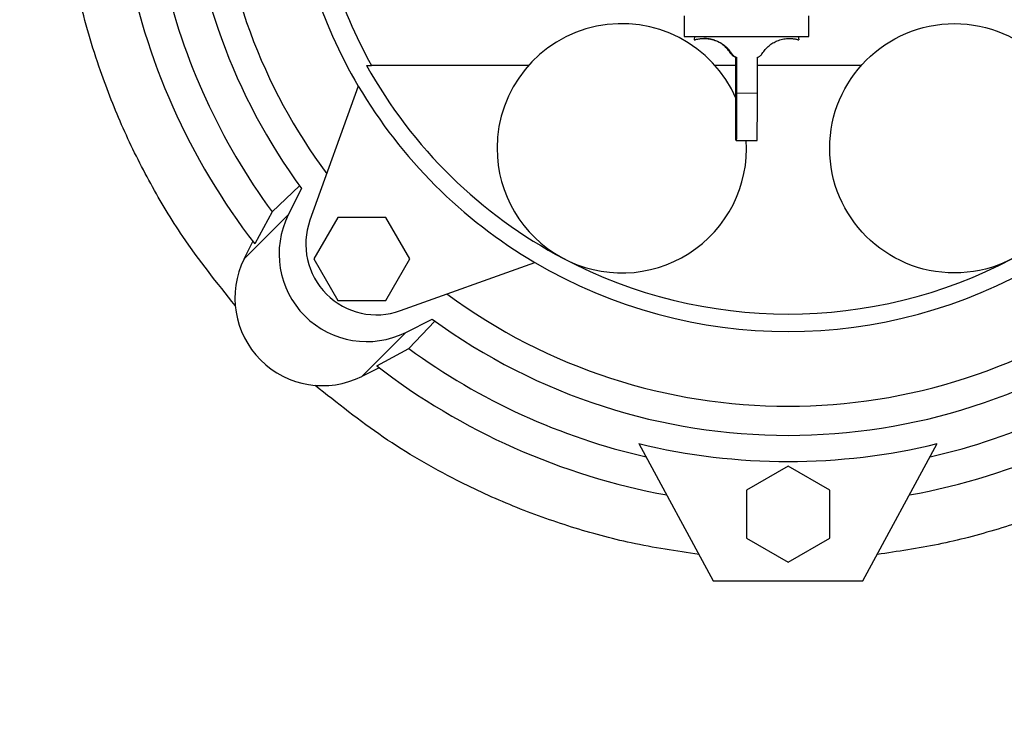
# Model space of a CAD drawing. Units: millimetres. Extents: x 0 to 1277, y 0 to 297.
# Drawn here: x 720 to 725, y 125 to 128 of the extents above; entities that cross this region are included whole.
import ezdxf

# ---------------------------------------------------------------- set-up
doc = ezdxf.new("R2010")
doc.units = ezdxf.units.MM
doc.linetypes.add('SLD-Sólida', pattern=[0])
doc.layers.add('COTAS_', color=5, linetype='SLD-Sólida')

msp = doc.modelspace()

# ---------------------------------------------------------------- hatches: boundary and pattern name
at = {"layer": 'COTAS_', "linetype": 'SLD-Sólida', "lineweight": 18}
h = msp.add_hatch(dxfattribs=at)
h.set_pattern_fill('ANSI31', color=256, style=0)
h.set_pattern_definition([(45, (420, 0.082), (-2.245064, 2.245064), [])])
edge = h.paths.add_edge_path(flags=0)
edge.add_arc((713.5144, 103.7247), 0.4, 180, 270)
edge.add_line((713.5144, 103.3247), (718.9944, 103.3247))
edge.add_arc((718.9944, 103.7247), 0.4, 270, 360)
edge.add_line((719.3944, 103.7247), (719.3944, 104.1247))
edge.add_line((719.3944, 104.1247), (719.4544, 104.1247))
edge.add_line((719.4544, 104.1247), (719.4544, 106.9739))
edge.add_arc((720.0944, 106.9739), 0.64, 98.6134, 180, ccw=False)
edge.add_arc((716.2544, 132.3247), 25, 278.61337, 280.36458)
edge.add_arc((720.637, 108.3622), 0.64, 280.3646, 357.5)
edge.add_line((721.2764, 108.3342), (721.3235, 109.4122))
edge.add_arc((721.9629, 109.3843), 0.64, 103.9736, 177.5, ccw=False)
edge.add_arc((716.2544, 132.3247), 23, 283.97364, 346.02636)
edge.add_arc((739.1948, 126.6162), 0.64, 92.5, 166.0264, ccw=False)
edge.add_line((739.1669, 127.2556), (740.2448, 127.3026))
edge.add_arc((740.2169, 127.942), 0.64, 272.5, 349.6354)
edge.add_arc((716.2544, 132.3247), 25, 349.63542, 351.38663)
edge.add_arc((741.6052, 128.4847), 0.64, 90, 171.3866, ccw=False)
edge.add_line((741.6052, 129.1247), (744.4544, 129.1247))
edge.add_line((744.4544, 129.1247), (744.4544, 129.1847))
edge.add_line((744.4544, 129.1847), (744.8544, 129.1847))
edge.add_arc((744.8544, 129.5847), 0.4, 270, 360)
edge.add_line((745.2544, 129.5847), (745.2544, 135.0647))
edge.add_arc((744.8544, 135.0647), 0.4, 0, 90)
edge.add_line((744.8544, 135.4647), (744.4544, 135.4647))
edge.add_line((744.4544, 135.4647), (744.4544, 135.5247))
edge.add_line((744.4544, 135.5247), (741.6052, 135.5247))
edge.add_arc((741.6052, 136.1647), 0.64, 188.6134, 270, ccw=False)
edge.add_arc((716.2544, 132.3247), 25, 8.61337, 10.36458)
edge.add_arc((740.2169, 136.7073), 0.64, 10.3646, 87.5)
edge.add_line((740.2448, 137.3467), (739.1669, 137.3938))
edge.add_arc((739.1948, 138.0332), 0.64, 193.9736, 267.5, ccw=False)
edge.add_arc((716.2544, 132.3247), 23, 13.97364, 76.02636)
edge.add_arc((721.9629, 155.2651), 0.64, 182.5, 256.0264, ccw=False)
edge.add_line((721.3235, 155.2372), (721.2764, 156.3151))
edge.add_arc((720.637, 156.2872), 0.64, 2.5, 79.6354)
edge.add_arc((716.2544, 132.3247), 25, 79.63542, 81.38663)
edge.add_arc((720.0944, 157.6755), 0.64, 180, 261.3866, ccw=False)
edge.add_line((719.4544, 157.6755), (719.4544, 158.0847))
edge.add_arc((718.8144, 158.0847), 0.64, 0, 90)
edge.add_line((718.8144, 158.7247), (713.6944, 158.7247))
edge.add_arc((713.6944, 158.0847), 0.64, 90, 180)
edge.add_line((713.0544, 158.0847), (713.0544, 157.6755))
edge.add_arc((712.4144, 157.6755), 0.64, 278.6134, 360, ccw=False)
edge.add_arc((716.2544, 132.3247), 25, 98.61337, 100.36458)
edge.add_arc((711.8718, 156.2872), 0.64, 100.3646, 177.5)
edge.add_line((711.2324, 156.3151), (711.1853, 155.2372))
edge.add_arc((710.5459, 155.2651), 0.64, 283.9736, 357.5, ccw=False)
edge.add_arc((716.2544, 132.3247), 23, 103.97364, 166.02636)
edge.add_arc((693.314, 138.0332), 0.64, 272.5, 346.0264, ccw=False)
edge.add_line((693.3419, 137.3938), (692.264, 137.3467))
edge.add_arc((692.2919, 136.7073), 0.64, 92.5, 169.6354)
edge.add_arc((716.2544, 132.3247), 25, 169.63542, 171.38663)
edge.add_arc((690.9036, 136.1647), 0.64, 270, 351.3866, ccw=False)
edge.add_line((690.9036, 135.5247), (688.0544, 135.5247))
edge.add_line((688.0544, 135.5247), (688.0544, 135.4647))
edge.add_line((688.0544, 135.4647), (687.6544, 135.4647))
edge.add_arc((687.6544, 135.0647), 0.4, 90, 180)
edge.add_line((687.2544, 135.0647), (687.2544, 129.5847))
edge.add_arc((687.6544, 129.5847), 0.4, 180, 270)
edge.add_line((687.6544, 129.1847), (688.0544, 129.1847))
edge.add_line((688.0544, 129.1847), (688.0544, 129.1247))
edge.add_line((688.0544, 129.1247), (690.9036, 129.1247))
edge.add_arc((690.9036, 128.4847), 0.64, 8.6134, 90, ccw=False)
edge.add_arc((716.2544, 132.3247), 25, 188.61337, 190.36458)
edge.add_arc((692.2919, 127.942), 0.64, 190.3646, 267.5)
edge.add_line((692.264, 127.3026), (693.3419, 127.2556))
edge.add_arc((693.314, 126.6162), 0.64, 13.9736, 87.5, ccw=False)
edge.add_arc((716.2544, 132.3247), 23, 193.97364, 256.02636)
edge.add_arc((710.5459, 109.3843), 0.64, 2.5, 76.0264, ccw=False)
edge.add_line((711.1853, 109.4122), (711.2324, 108.3342))
edge.add_arc((711.8718, 108.3622), 0.64, 182.5, 259.6354)
edge.add_arc((716.2544, 132.3247), 25, 259.63542, 261.38663)
edge.add_arc((712.4144, 106.9739), 0.64, 0, 81.3866, ccw=False)
edge.add_line((713.0544, 106.9739), (713.0544, 104.1247))
edge.add_line((713.0544, 104.1247), (713.1144, 104.1247))
edge.add_line((713.1144, 104.1247), (713.1144, 103.7247))
edge = h.paths.add_edge_path(flags=0)
edge.add_line((718.9944, 103.6447), (713.5144, 103.6447))
edge.add_arc((713.5144, 103.7247), 0.08, 180, 270, ccw=False)
edge.add_line((713.4344, 103.7247), (713.4344, 104.4447))
edge.add_line((713.4344, 104.4447), (713.3744, 104.4447))
edge.add_line((713.3744, 104.4447), (713.3744, 106.9739))
edge.add_arc((712.4144, 106.9739), 0.96, 0, 81.3866)
edge.add_arc((716.2544, 132.3247), 24.68, 259.63542, 261.38663, ccw=False)
edge.add_arc((711.8718, 108.3622), 0.32, 182.5, 259.6354, ccw=False)
edge.add_line((711.5521, 108.3482), (711.505, 109.4261))
edge.add_arc((710.5459, 109.3843), 0.96, 2.5, 76.0264)
edge.add_arc((716.2544, 132.3247), 22.68, 193.97364, 256.02636, ccw=False)
edge.add_arc((693.314, 126.6162), 0.96, 13.9736, 87.5)
edge.add_line((693.3559, 127.5753), (692.2779, 127.6223))
edge.add_arc((692.2919, 127.942), 0.32, 190.3646, 267.5, ccw=False)
edge.add_arc((716.2544, 132.3247), 24.68, 188.61337, 190.36458, ccw=False)
edge.add_arc((690.9036, 128.4847), 0.96, 8.6134, 90)
edge.add_line((690.9036, 129.4447), (688.3744, 129.4447))
edge.add_line((688.3744, 129.4447), (688.3744, 129.5047))
edge.add_line((688.3744, 129.5047), (687.6544, 129.5047))
edge.add_arc((687.6544, 129.5847), 0.08, 180, 270, ccw=False)
edge.add_line((687.5744, 129.5847), (687.5744, 135.0647))
edge.add_arc((687.6544, 135.0647), 0.08, 90, 180, ccw=False)
edge.add_line((687.6544, 135.1447), (688.3744, 135.1447))
edge.add_line((688.3744, 135.1447), (688.3744, 135.2047))
edge.add_line((688.3744, 135.2047), (690.9036, 135.2047))
edge.add_arc((690.9036, 136.1647), 0.96, 270, 351.3866)
edge.add_arc((716.2544, 132.3247), 24.68, 169.63542, 171.38663, ccw=False)
edge.add_arc((692.2919, 136.7073), 0.32, 92.5, 169.6354, ccw=False)
edge.add_line((692.2779, 137.027), (693.3559, 137.0741))
edge.add_arc((693.314, 138.0332), 0.96, 272.5, 346.0264)
edge.add_arc((716.2544, 132.3247), 22.68, 103.97364, 166.02636, ccw=False)
edge.add_arc((710.5459, 155.2651), 0.96, 283.9736, 357.5)
edge.add_line((711.505, 155.2232), (711.5521, 156.3011))
edge.add_arc((711.8718, 156.2872), 0.32, 100.3646, 177.5, ccw=False)
edge.add_arc((716.2544, 132.3247), 24.68, 98.61337, 100.36458, ccw=False)
edge.add_arc((712.4144, 157.6755), 0.96, 278.6134, 360)
edge.add_line((713.3744, 157.6755), (713.3744, 158.0847))
edge.add_arc((713.6944, 158.0847), 0.32, 90, 180, ccw=False)
edge.add_line((713.6944, 158.4047), (718.8144, 158.4047))
edge.add_arc((718.8144, 158.0847), 0.32, 0, 90, ccw=False)
edge.add_line((719.1344, 158.0847), (719.1344, 157.6755))
edge.add_arc((720.0944, 157.6755), 0.96, 180, 261.3866)
edge.add_arc((716.2544, 132.3247), 24.68, 79.63542, 81.38663, ccw=False)
edge.add_arc((720.637, 156.2872), 0.32, 2.5, 79.6354, ccw=False)
edge.add_line((720.9567, 156.3011), (721.0038, 155.2232))
edge.add_arc((721.9629, 155.2651), 0.96, 182.5, 256.0264)
edge.add_arc((716.2544, 132.3247), 22.68, 13.97364, 76.02636, ccw=False)
edge.add_arc((739.1948, 138.0332), 0.96, 193.9736, 267.5)
edge.add_line((739.1529, 137.0741), (740.2309, 137.027))
edge.add_arc((740.2169, 136.7073), 0.32, 10.3646, 87.5, ccw=False)
edge.add_arc((716.2544, 132.3247), 24.68, 8.61337, 10.36458, ccw=False)
edge.add_arc((741.6052, 136.1647), 0.96, 188.6134, 270)
edge.add_line((741.6052, 135.2047), (744.1344, 135.2047))
edge.add_line((744.1344, 135.2047), (744.1344, 135.1447))
edge.add_line((744.1344, 135.1447), (744.8544, 135.1447))
edge.add_arc((744.8544, 135.0647), 0.08, 0, 90, ccw=False)
edge.add_line((744.9344, 135.0647), (744.9344, 129.5847))
edge.add_arc((744.8544, 129.5847), 0.08, 270, 360, ccw=False)
edge.add_line((744.8544, 129.5047), (744.1344, 129.5047))
edge.add_line((744.1344, 129.5047), (744.1344, 129.4447))
edge.add_line((744.1344, 129.4447), (741.6052, 129.4447))
edge.add_arc((741.6052, 128.4847), 0.96, 90, 171.3866)
edge.add_arc((716.2544, 132.3247), 24.68, 349.63542, 351.38663, ccw=False)
edge.add_arc((740.2169, 127.942), 0.32, 272.5, 349.6354, ccw=False)
edge.add_line((740.2309, 127.6223), (739.1529, 127.5753))
edge.add_arc((739.1948, 126.6162), 0.96, 92.5, 166.0264)
edge.add_arc((716.2544, 132.3247), 22.68, 283.97364, 346.02636, ccw=False)
edge.add_arc((721.9629, 109.3843), 0.96, 103.9736, 177.5)
edge.add_line((721.0038, 109.4261), (720.9567, 108.3482))
edge.add_arc((720.637, 108.3622), 0.32, 280.3646, 357.5, ccw=False)
edge.add_arc((716.2544, 132.3247), 24.68, 278.61337, 280.36458, ccw=False)
edge.add_arc((720.0944, 106.9739), 0.96, 98.6134, 180)
edge.add_line((719.1344, 106.9739), (719.1344, 104.4447))
edge.add_line((719.1344, 104.4447), (719.0744, 104.4447))
edge.add_line((719.0744, 104.4447), (719.0744, 103.7247))
edge.add_arc((718.9944, 103.7247), 0.08, 270, 360, ccw=False)

# ---------------------------------------------------------------- linework, layer by layer
at = {"color": 7, "linetype": 'SLD-Sólida', "lineweight": 25}
for p, q in [((723.1544, 128.3687), (723.1544, 128.2687)), ((723.7544, 128.2687), (723.7544, 128.3687)), ((723.1544, 128.2687), (723.4567, 128.2687)), ((723.2044, 128.2687), (723.202, 128.2519)), ((723.4567, 128.2687), (723.7544, 128.2687)), ((723.7068, 128.2519), (723.7044, 128.2687)), ((723.4022, 127.9965), (723.4024, 128.1687)), ((723.4024, 128.1687), (723.4064, 128.1687)), ((723.4064, 128.1687), (723.4066, 127.9965)), ((723.5066, 127.9965), (723.5064, 128.1687)), ((721.6271, 128.1287), (721.651, 128.1287)), ((722.4057, 128.1287), (721.651, 128.1287)), ((723.4024, 128.1287), (723.3032, 128.1287)), ((724.0057, 128.1287), (723.5064, 128.1287)), ((721.587, 128.0298), (721.3546, 127.3839)), ((721.3045, 127.5493), (721.1723, 127.425)), ((721.3136, 127.5368), (721.2502, 127.4102)), ((721.1723, 127.425), (721.0886, 127.2702)), ((721.4883, 127.3981), (721.3729, 127.1981)), ((721.7193, 127.3981), (721.4883, 127.3981)), ((721.8347, 127.1981), (721.7193, 127.3981)), ((721.0381, 127.1981), (721.0799, 127.2816)), ((721.3729, 127.1981), (721.4883, 126.9981)), ((721.7193, 126.9981), (721.8347, 127.1981)), ((721.7896, 126.9489), (722.4355, 127.1812)), ((721.4883, 126.9981), (721.7193, 126.9981)), ((721.8159, 126.8445), (721.9426, 126.9078)), ((721.8308, 126.7666), (721.955, 126.8987)), ((721.6759, 126.6829), (721.8308, 126.7666)), ((721.6873, 126.6741), (721.6038, 126.6324)), ((722.9368, 126.309), (723.2944, 125.6487)), ((724.0144, 125.6487), (724.372, 126.309)), ((723.6544, 126.1996), (723.4544, 126.0841)), ((723.8544, 126.0841), (723.6544, 126.1996)), ((723.4544, 126.0841), (723.4544, 125.8532)), ((723.8544, 125.8532), (723.8544, 126.0841)), ((723.4544, 125.8532), (723.6544, 125.7377)), ((723.6544, 125.7377), (723.8544, 125.8532)), ((723.2944, 125.6487), (724.0144, 125.6487))]:
    msp.add_line(p, q, dxfattribs=at)
at = {"color": 8, "linetype": 'SLD-Sólida', "lineweight": 18}
for p, q in [((723.383, 128.1862), (723.3792, 128.1862)), ((723.4066, 127.9965), (723.5066, 127.9965)), ((721.0381, 127.1981), (721.2502, 127.4102)), ((721.6038, 126.6324), (721.8159, 126.8445))]:
    msp.add_line(p, q, dxfattribs=at)
at = {"color": 7, "linetype": 'SLD-Sólida', "lineweight": 25, "flags": 128}
msp.add_lwpolyline([(723.4049, 127.9287), (723.4049, 127.9555), (723.4048, 127.9782), (723.4046, 127.9934), (723.4044, 127.9987), (723.4042, 127.9934), (723.404, 127.9782), (723.4039, 127.9555), (723.4039, 127.9287), (723.4039, 127.902), (723.404, 127.8793), (723.4042, 127.8641), (723.4044, 127.8587), (723.4046, 127.8641), (723.4048, 127.8793), (723.4049, 127.902), (723.4049, 127.9287)], dxfattribs=at)
at = {"color": 7, "linetype": 'SLD-Sólida', "lineweight": 25}
msp.add_circle((724.4544, 127.7304), 0.6, dxfattribs=at)
for centre, radius, start, end in [((723.6544, 129.2487), 2.9, 183.7024, 216.1778), ((723.6544, 129.2487), 2.76, 184.1558, 216.4786), ((723.6544, 129.2487), 2.4, 184.7802, 210.5225), ((723.6544, 129.2487), 2.2952, 185.0058, 209.2078), ((723.6544, 129.2487), 3.24, 190.3778, 217.6356), ((723.6544, 129.2487), 3.08, 192.8146, 216.3056), ((722.8544, 127.7304), 0.6, 23.4521, 180), ((723.6544, 129.2487), 2.3161, 208.9183, 242.2147), ((723.6544, 129.2487), 2.4, 210.5225, 239.4775), ((722.8544, 127.7304), 0.6, 180, 3.7104), ((721.6274, 127.2216), 0.4216, 153.4349, 296.5651), ((721.6745, 127.2688), 0.34, 160.2113, 289.7887), ((721.4152, 127.0095), 0.4216, 153.4349, 296.5651), ((723.6544, 129.2487), 2.4, 239.4775, 300.5225), ((723.6544, 129.2487), 2.3161, 242.2147, 297.7853), ((723.6544, 129.2487), 2.76, 233.5214, 306.4786), ((723.6544, 129.2487), 2.9, 233.8222, 306.1778), ((716.2544, 132.3247), 22.68, 283.97364, 346.02636), ((716.2544, 132.3247), 23, 283.97364, 346.02636), ((723.6544, 129.2487), 3.08, 233.6944, 257.1854), ((723.6544, 129.2487), 3.08, 282.8146, 306.3056), ((723.6544, 129.2487), 3.24, 232.3644, 259.6222), ((723.6544, 129.2487), 3.24, 280.3778, 307.6356), ((716.2544, 132.3247), 25, 283.4735, 346.5265), ((723.6544, 129.2487), 3.026, 256.2825, 283.7175)]:
    msp.add_arc(centre, radius, start, end, dxfattribs=at)
at = {"color": 8, "linetype": 'SLD-Sólida', "lineweight": 18}
for radius, start, end in [(22.5863, 284.24686, 345.75314), (24.36, 283.4735, 346.5265), (23.64, 283.97364, 346.02636)]:
    msp.add_arc((716.2544, 132.3247), radius, start, end, dxfattribs=at)
at = {"color": 7, "linetype": 'SLD-Sólida', "lineweight": 25}
for points, knots in [([(720.9951, 126.9731), (720.9081, 127.0821), (720.759, 127.2686), (720.585, 127.5587), (720.4521, 127.8252), (720.3347, 128.1243), (720.2369, 128.4559), (720.1995, 128.6988), (720.1807, 128.8202)], [0, 0, 0, 0, 0.204166, 0.349486, 0.494806, 0.640127, 0.820063, 1, 1, 1, 1]), ([(723.2022, 128.2519), (723.2022, 128.2519), (723.2023, 128.2519), (723.2045, 128.2525), (723.2084, 128.2536), (723.2138, 128.255), (723.2206, 128.2565), (723.2288, 128.2579), (723.2385, 128.259), (723.249, 128.2594), (723.2597, 128.2592), (723.2702, 128.2582), (723.2815, 128.2564), (723.2928, 128.2537), (723.3074, 128.2491), (723.3218, 128.2427), (723.3361, 128.2342), (723.3499, 128.2244), (723.363, 128.2124), (723.375, 128.1983), (723.3803, 128.1903), (723.383, 128.1862)], [0, 0, 0, 0, 0.042233, 0.102719, 0.163707, 0.218701, 0.274363, 0.330355, 0.387024, 0.446857, 0.49238, 0.538133, 0.584853, 0.631892, 0.671883, 0.752711, 0.793674, 0.833679, 0.914616, 0.956088, 1, 1, 1, 1]), ([(723.3792, 128.1862), (723.3744, 128.1932), (723.3647, 128.2072), (723.3467, 128.2244), (723.3272, 128.2382), (723.3095, 128.247), (723.2944, 128.2524), (723.2812, 128.256), (723.2682, 128.2582), (723.2569, 128.2592), (723.2509, 128.2592), (723.2485, 128.2592)], [0, 0, 0, 0, 0.1369632, 0.2760689, 0.4129547, 0.5518363, 0.6396049, 0.7281606, 0.8355569, 0.935733, 1, 1, 1, 1]), ([(723.5296, 128.1862), (723.5344, 128.1932), (723.5441, 128.2072), (723.5621, 128.2244), (723.5816, 128.2382), (723.5993, 128.247), (723.6144, 128.2524), (723.6276, 128.256), (723.6407, 128.2582), (723.6533, 128.2593), (723.6647, 128.2594), (723.675, 128.2587), (723.684, 128.2575), (723.6917, 128.2561), (723.6978, 128.2546), (723.7025, 128.2532), (723.7055, 128.2523), (723.7069, 128.2518), (723.7066, 128.2519), (723.7066, 128.2519)], [0, 0, 0, 0, 0.076253, 0.15377, 0.229983, 0.307373, 0.35626, 0.405585, 0.465405, 0.521203, 0.577429, 0.634846, 0.692636, 0.749523, 0.806756, 0.865103, 0.923865, 0.983047, 1, 1, 1, 1]), ([(723.4024, 128.1687), (723.4003, 128.1695), (723.3959, 128.1709), (723.3899, 128.1745), (723.3847, 128.1789), (723.3812, 128.183), (723.3796, 128.1856), (723.3792, 128.1862)], [0, 0, 0, 0, 0.228264, 0.463323, 0.691516, 0.926042, 1, 1, 1, 1]), ([(723.383, 128.1862), (723.3843, 128.1843), (723.387, 128.1805), (723.3922, 128.1757), (723.3981, 128.1718), (723.403, 128.1697), (723.4058, 128.1689), (723.4064, 128.1687)], [0, 0, 0, 0, 0.232261, 0.471229, 0.703493, 0.942706, 1, 1, 1, 1]), ([(723.5064, 128.1687), (723.5085, 128.1695), (723.5129, 128.1709), (723.5189, 128.1745), (723.5241, 128.1789), (723.5276, 128.183), (723.5292, 128.1856), (723.5296, 128.1862)], [0, 0, 0, 0, 0.2282643, 0.463323, 0.691516, 0.9260416, 1, 1, 1, 1]), ([(723.4038, 127.7687), (723.4038, 127.7689), (723.4037, 127.7692), (723.4035, 127.7715), (723.4034, 127.7752), (723.4033, 127.7803), (723.4031, 127.787), (723.403, 127.795), (723.4029, 127.8044), (723.4028, 127.8149), (723.4027, 127.8268), (723.4026, 127.8397), (723.4025, 127.8532), (723.4024, 127.8673), (723.4024, 127.8822), (723.4023, 127.8978), (723.4023, 127.9136), (723.4023, 127.9298), (723.4022, 127.9464), (723.4022, 127.9632), (723.4022, 127.9799), (723.4022, 127.991), (723.4022, 127.9965)], [0, 0, 0, 0, 0.056909, 0.114182, 0.164822, 0.215806, 0.267934, 0.320477, 0.370134, 0.420166, 0.471404, 0.523065, 0.570322, 0.617916, 0.666573, 0.7156, 0.762228, 0.809183, 0.857167, 0.905509, 0.952586, 1, 1, 1, 1]), ([(723.4066, 127.9965), (723.4066, 127.9856), (723.4066, 127.9635), (723.4066, 127.9304), (723.4065, 127.8982), (723.4064, 127.8683), (723.4062, 127.8409), (723.406, 127.8173), (723.4058, 127.7977), (723.4056, 127.7829), (723.4054, 127.7731), (723.4051, 127.7692), (723.405, 127.7688), (723.405, 127.7687)], [0, 0, 0, 0, 0.093156, 0.189017, 0.282172, 0.378022, 0.471326, 0.5673, 0.661272, 0.757869, 0.853812, 0.952172, 1, 1, 1, 1]), ([(723.505, 127.7687), (723.505, 127.7689), (723.5051, 127.7692), (723.5053, 127.7722), (723.5055, 127.7796), (723.5058, 127.7942), (723.506, 127.8144), (723.5062, 127.8389), (723.5064, 127.8671), (723.5065, 127.8973), (723.5066, 127.9298), (723.5066, 127.9576), (723.5066, 127.9799), (723.5066, 127.991), (723.5066, 127.9965)], [0, 0, 0, 0, 0.056951, 0.114267, 0.215878, 0.320522, 0.42019, 0.523059, 0.617896, 0.71556, 0.809131, 0.905439, 0.952551, 1, 1, 1, 1]), ([(723.226, 125.775), (723.1168, 125.7915), (722.9095, 125.8228), (722.611, 125.9037), (722.3306, 126.0039), (722.0256, 126.1444), (721.7009, 126.3322), (721.4862, 126.5037), (721.3788, 126.5894)], [0, 0, 0, 0, 0.161719, 0.307035, 0.452351, 0.597667, 0.798834, 1, 1, 1, 1]), ([(725.93, 126.5894), (725.8577, 126.5304), (725.713, 126.4123), (725.4742, 126.2546), (725.2189, 126.113), (724.947, 125.9915), (724.6657, 125.8939), (724.3773, 125.8187), (724.181, 125.7896), (724.0828, 125.775)], [0, 0, 0, 0, 0.136729, 0.273457, 0.41876, 0.564062, 0.709365, 0.854682, 1, 1, 1, 1])]:
    msp.add_open_spline(points, degree=3, knots=knots, dxfattribs=at)
for points in [[(723.405, 127.7687), (723.4128, 127.7687), (723.4284, 127.7687), (723.4462, 127.7687), (723.4551, 127.7687)], [(723.4551, 127.7687), (723.464, 127.7687), (723.4818, 127.7687), (723.4972, 127.7687), (723.505, 127.7687)]]:
    msp.add_open_spline(points, degree=3, dxfattribs=at)

doc.saveas('drawing.dxf')
